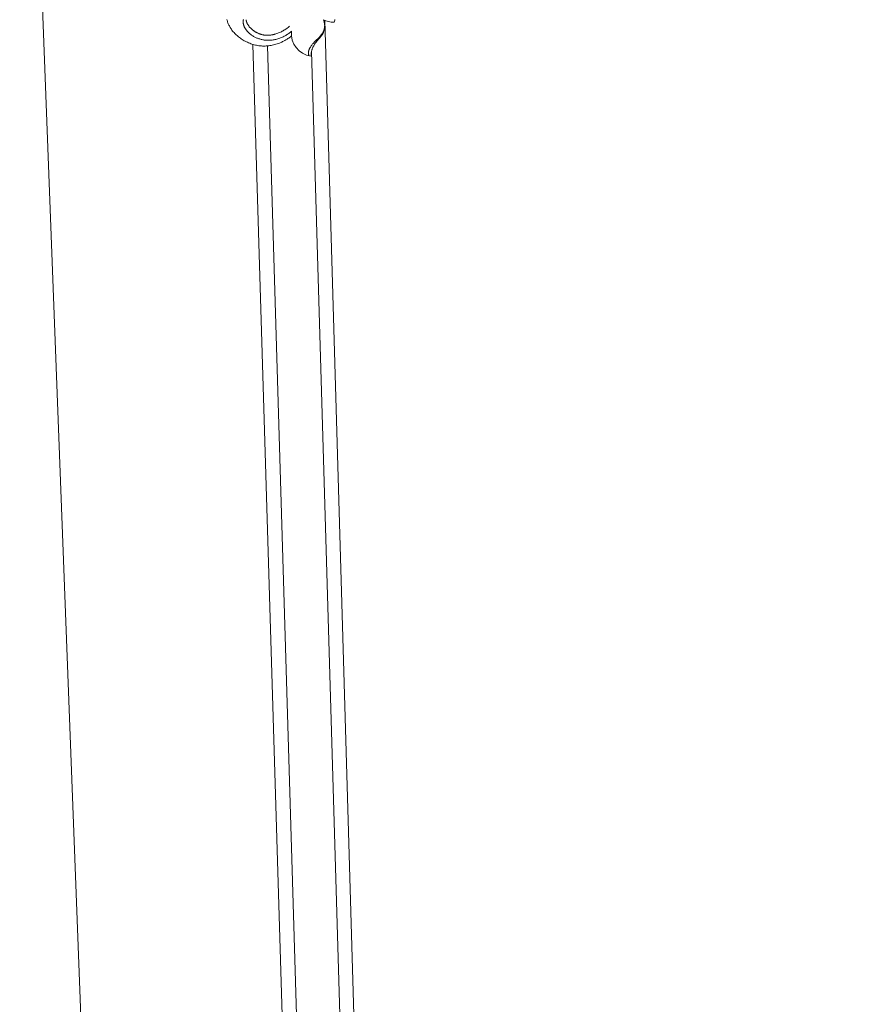
# Model space of a CAD drawing. Units: millimetres. Extents: x 2170 to 27849, y 0 to 15947.
# Drawn here: x 20843 to 21186, y 6345 to 6751 of the extents above; entities that cross this region are included whole.
import ezdxf

# ---------------------------------------------------------------- set-up
doc = ezdxf.new("R2010")
doc.units = ezdxf.units.MM
doc.styles.add('ГОСТ 2.304', font='CS_Gost2304.shx')
doc.dimstyles.new('СПДС', dxfattribs={"dimscale": 100, "dimtxt": 2.5, "dimasz": 2.5, "dimexe": 1.25, "dimexo": 0.625, "dimtad": 1, "dimdec": 0, "dimrnd": 0.001, "dimtxsty": 'ГОСТ 2.304', "dimblk": 'DOTSMALL', "dimcen": 2.5, "dimdle": 2, "dimadec": 0, "dimazin": 2, "dimtfac": 0.75, "dimtdec": 0, "dimtmove": 1, "dimatfit": 3, "dimfxl": 0, "dimtolj": 1, "dimarcsym": 0})

# ---------------------------------------------------------------- blocks, each defined once
blk = doc.blocks.new('A$C734145C0')
at = {"color": 252, "linetype": 'Continuous', "lineweight": 5, "ltscale": 20}
for p, q in [((-38.73, -70.28), (-38.78, -70.09)), ((-38.67, -70.47), (-38.73, -70.28)), ((-38.61, -70.66), (-38.67, -70.47)), ((-36.65, -71.13), (-36.64, -71.07)), ((-36.64, -71.01), (-36.63, -70.95)), ((-36.64, -71.07), (-36.64, -71.01)), ((-36.63, -70.95), (-36.62, -70.89)), ((-36.62, -70.89), (-36.61, -70.83)), ((-36.61, -70.83), (-36.6, -70.77)), ((-36.6, -70.77), (-36.59, -70.71)), ((-36.59, -70.71), (-36.58, -70.66)), ((-36.58, -70.66), (-36.56, -70.6)), ((-36.56, -70.6), (-36.55, -70.54)), ((-36.55, -70.54), (-36.53, -70.48)), ((-36.53, -70.48), (-36.52, -70.43)), ((-36.52, -70.43), (-36.5, -70.37)), ((-36.5, -70.37), (-36.48, -70.31)), ((-36.48, -70.31), (-36.46, -70.26)), ((-36.46, -70.26), (-36.44, -70.2)), ((-36.44, -70.2), (-36.42, -70.15)), ((-20.79, -71.15), (-20.76, -71.11)), ((-20.76, -71.11), (-20.74, -71.06)), ((-20.74, -71.06), (-20.71, -71.01)), ((-20.71, -71.01), (-20.69, -70.97)), ((-20.69, -70.97), (-20.66, -70.92)), ((-20.66, -70.92), (-20.64, -70.87)), ((-20.64, -70.87), (-20.62, -70.82)), ((-20.62, -70.82), (-20.6, -70.77)), ((-20.6, -70.77), (-20.58, -70.73)), ((-20.58, -70.73), (-20.56, -70.68)), ((-20.56, -70.68), (-20.54, -70.63)), ((-20.54, -70.63), (-20.53, -70.58)), ((-20.53, -70.58), (-20.51, -70.53)), ((-20.51, -70.53), (-20.5, -70.49)), ((-20.5, -70.49), (-20.49, -70.44)), ((-20.49, -70.44), (-20.48, -70.39)), ((-20.48, -70.39), (-20.47, -70.34)), ((-20.47, -70.34), (-20.46, -70.29)), ((-20.46, -70.29), (-20.45, -70.25)), ((-20.45, -70.25), (-20.44, -70.2)), ((-20.44, -70.2), (-20.44, -70.15)), ((-19.88, -71.08), (-19.9, -71.15)), ((-19.89, -70.12), (-19.88, -70.19)), ((-19.88, -70.19), (-19.86, -70.26)), ((-19.87, -71.01), (-19.88, -71.08)), ((-19.85, -70.94), (-19.87, -71.01)), ((-19.86, -70.26), (-19.85, -70.32)), ((-19.85, -70.32), (-19.84, -70.39)), ((-19.84, -70.87), (-19.85, -70.94)), ((-19.84, -70.39), (-19.83, -70.46)), ((-19.83, -70.77), (-19.84, -70.8)), ((-19.84, -70.8), (-19.84, -70.84)), ((-19.84, -70.84), (-19.84, -70.87)), ((-19.83, -70.46), (-19.83, -70.49)), ((-19.83, -70.49), (-19.83, -70.53)), ((-19.83, -70.53), (-19.83, -70.56)), ((-19.83, -70.56), (-19.83, -70.6)), ((-19.83, -70.6), (-19.83, -70.63)), ((-19.83, -70.63), (-19.83, -70.66)), ((-19.83, -70.66), (-19.83, -70.7)), ((-19.83, -70.7), (-19.83, -70.73)), ((-19.83, -70.73), (-19.83, -70.77)), ((-16.75, -70.97), (-16.82, -71.13)), ((-16.69, -70.8), (-16.75, -70.97)), ((-16.62, -70.63), (-16.69, -70.8)), ((-16.57, -70.46), (-16.62, -70.63)), ((-16.51, -70.29), (-16.57, -70.46)), ((-16.47, -70.11), (-16.51, -70.29)), ((-36.66, -71.27), (-36.65, -71.2)), ((-36.66, -71.34), (-36.66, -71.27)), ((-36.66, -71.41), (-36.66, -71.34)), ((-36.66, -71.48), (-36.66, -71.41)), ((-36.65, -71.55), (-36.66, -71.48)), ((-36.65, -71.2), (-36.65, -71.13)), ((-36.65, -71.62), (-36.65, -71.55)), ((-36.64, -71.69), (-36.65, -71.62)), ((-36.63, -71.75), (-36.64, -71.69)), ((-36.62, -71.82), (-36.63, -71.75)), ((-36.61, -71.89), (-36.62, -71.82)), ((-36.6, -71.96), (-36.61, -71.89)), ((-36.59, -72.03), (-36.6, -71.96)), ((-36.57, -72.09), (-36.59, -72.03)), ((-36.55, -72.16), (-36.57, -72.09)), ((-36.53, -72.23), (-36.55, -72.16)), ((-36.54, -72.23), (-36.55, -72.17)), ((-36.53, -72.29), (-36.54, -72.23)), ((-36.51, -72.3), (-36.53, -72.23)), ((-36.52, -72.35), (-36.53, -72.29)), ((-36.5, -72.41), (-36.52, -72.35)), ((-36.49, -72.36), (-36.51, -72.3)), ((-36.49, -72.47), (-36.5, -72.41)), ((-36.46, -72.43), (-36.49, -72.36)), ((-36.47, -72.53), (-36.49, -72.47)), ((-36.45, -72.59), (-36.47, -72.53)), ((-36.44, -72.5), (-36.46, -72.43)), ((-36.43, -72.65), (-36.45, -72.59)), ((-36.41, -72.56), (-36.44, -72.5)), ((-36.41, -72.71), (-36.43, -72.65)), ((-36.38, -72.63), (-36.41, -72.56)), ((-36.39, -72.77), (-36.41, -72.71)), ((-36.37, -72.83), (-36.39, -72.77)), ((-36.35, -72.69), (-36.38, -72.63)), ((-36.34, -72.89), (-36.37, -72.83)), ((-36.32, -72.76), (-36.35, -72.69)), ((-36.32, -72.94), (-36.34, -72.89)), ((-36.28, -72.82), (-36.32, -72.76)), ((-36.29, -73), (-36.32, -72.94)), ((-36.26, -73.05), (-36.29, -73)), ((-36.25, -72.88), (-36.28, -72.82)), ((-36.23, -73.11), (-36.26, -73.05)), ((-36.21, -72.94), (-36.25, -72.88)), ((-36.21, -73.15), (-36.23, -73.11)), ((-36.17, -73), (-36.21, -72.94)), ((-36.13, -73.06), (-36.17, -73)), ((-36.09, -73.12), (-36.13, -73.06)), ((-36.05, -73.18), (-36.09, -73.12)), ((-29.68, -72.64), (-29.82, -72.52)), ((-29.54, -72.76), (-29.68, -72.64)), ((-29.4, -72.87), (-29.54, -72.76)), ((-29.4, -71.5), (-29.25, -71.63)), ((-29.25, -72.98), (-29.4, -72.87)), ((-29.25, -71.63), (-29.1, -71.76)), ((-29.1, -73.09), (-29.25, -72.98)), ((-29.1, -71.76), (-28.94, -71.89)), ((-28.95, -73.19), (-29.1, -73.09)), ((-28.94, -71.89), (-28.77, -72.01)), ((-28.77, -72.01), (-28.6, -72.13)), ((-28.6, -72.13), (-28.43, -72.24)), ((-28.43, -72.24), (-28.26, -72.34)), ((-28.26, -72.34), (-28.08, -72.45)), ((-28.08, -72.45), (-27.91, -72.55)), ((-27.91, -72.55), (-27.72, -72.64)), ((-27.72, -72.64), (-27.54, -72.73)), ((-27.54, -72.73), (-27.35, -72.81)), ((-27.35, -72.81), (-27.16, -72.89)), ((-27.16, -72.89), (-26.97, -72.96)), ((-26.97, -72.96), (-26.78, -73.03)), ((-26.78, -73.03), (-26.59, -73.09)), ((-26.59, -73.09), (-26.46, -73.13)), ((-26.46, -73.13), (-26.33, -73.17)), ((-23.47, -73.15), (-23.36, -73.12)), ((-23.36, -73.12), (-23.25, -73.08)), ((-23.25, -73.08), (-23.14, -73.04)), ((-23.14, -73.04), (-23.04, -73)), ((-23.04, -73), (-22.93, -72.95)), ((-22.93, -72.95), (-22.83, -72.91)), ((-22.83, -72.91), (-22.73, -72.86)), ((-22.73, -72.86), (-22.65, -72.82)), ((-22.65, -72.82), (-22.57, -72.78)), ((-22.57, -72.78), (-22.49, -72.73)), ((-22.49, -72.73), (-22.41, -72.69)), ((-22.41, -72.69), (-22.34, -72.64)), ((-22.34, -72.64), (-22.26, -72.6)), ((-22.26, -72.6), (-22.19, -72.55)), ((-22.19, -72.55), (-22.11, -72.5)), ((-22.11, -72.5), (-21.97, -72.39)), ((-21.97, -72.39), (-21.82, -72.29)), ((-21.82, -72.29), (-21.68, -72.17)), ((-21.68, -72.17), (-21.55, -72.05)), ((-21.55, -72.05), (-21.47, -71.98)), ((-21.47, -71.98), (-21.39, -71.91)), ((-21.39, -71.91), (-21.32, -71.83)), ((-21.21, -73.06), (-21.33, -73.16)), ((-21.32, -71.83), (-21.24, -71.75)), ((-21.24, -71.75), (-21.17, -71.67)), ((-21.1, -72.96), (-21.21, -73.06)), ((-21.17, -71.67), (-21.1, -71.59)), ((-21.1, -71.59), (-21.03, -71.5)), ((-20.98, -72.86), (-21.1, -72.96)), ((-21.03, -71.5), (-20.97, -71.42)), ((-20.92, -72.8), (-20.98, -72.86)), ((-20.97, -71.42), (-20.9, -71.33)), ((-20.86, -72.73), (-20.92, -72.8)), ((-20.9, -71.33), (-20.84, -71.24)), ((-20.8, -72.67), (-20.86, -72.73)), ((-20.84, -71.24), (-20.79, -71.15)), ((-20.74, -72.61), (-20.8, -72.67)), ((-20.68, -72.54), (-20.74, -72.61)), ((-20.62, -72.47), (-20.68, -72.54)), ((-20.57, -72.41), (-20.62, -72.47)), ((-20.51, -72.34), (-20.57, -72.41)), ((-20.46, -72.27), (-20.51, -72.34)), ((-20.41, -72.19), (-20.46, -72.27)), ((-20.36, -72.12), (-20.41, -72.19)), ((-20.31, -72.05), (-20.36, -72.12)), ((-20.26, -71.97), (-20.31, -72.05)), ((-20.22, -71.9), (-20.26, -71.97)), ((-20.17, -71.82), (-20.22, -71.9)), ((-20.13, -71.74), (-20.17, -71.82)), ((-20.1, -71.68), (-20.13, -71.74)), ((-20.07, -71.61), (-20.1, -71.68)), ((-20.04, -71.55), (-20.07, -71.61)), ((-20.01, -71.48), (-20.04, -71.55)), ((-19.99, -71.42), (-20.01, -71.48)), ((-19.96, -71.35), (-19.99, -71.42)), ((-19.94, -71.28), (-19.96, -71.35)), ((-19.92, -71.21), (-19.94, -71.28)), ((-19.9, -71.15), (-19.92, -71.21)), ((-18.24, -73.14), (-18.4, -73.29)), ((-18.09, -72.98), (-18.24, -73.14)), ((-17.94, -72.82), (-18.09, -72.98)), ((-17.79, -72.65), (-17.94, -72.82)), ((-17.65, -72.49), (-17.79, -72.65)), ((-17.52, -72.31), (-17.65, -72.49)), ((-17.39, -72.13), (-17.52, -72.31)), ((-17.27, -71.95), (-17.39, -72.13)), ((-17.21, -71.86), (-17.27, -71.95)), ((-17.15, -71.77), (-17.21, -71.86)), ((-17.07, -71.61), (-17.15, -71.77)), ((-16.98, -71.45), (-17.07, -71.61)), ((-16.9, -71.29), (-16.98, -71.45)), ((-16.82, -71.13), (-16.9, -71.29)), ((-36.18, -73.2), (-36.21, -73.15)), ((-36.15, -73.24), (-36.18, -73.2)), ((-36.13, -73.28), (-36.15, -73.24)), ((-36.07, -73.36), (-36.13, -73.28)), ((-36.01, -73.44), (-36.07, -73.36)), ((-36.01, -73.23), (-36.05, -73.18)), ((-35.97, -73.28), (-36.01, -73.23)), ((-35.94, -73.52), (-36.01, -73.44)), ((-35.9, -73.37), (-35.97, -73.28)), ((-35.04, -74.6), (-35.94, -73.52)), ((-35.81, -73.47), (-35.9, -73.37)), ((-35.73, -73.56), (-35.81, -73.47)), ((-35.56, -73.74), (-35.73, -73.56)), ((-34.71, -74.57), (-35.56, -73.74)), ((-34.88, -74.8), (-35.04, -74.6)), ((-34.73, -75.01), (-34.88, -74.8)), ((-34.66, -75.11), (-34.73, -75.01)), ((-34.49, -74.8), (-34.71, -74.57)), ((-34.59, -75.22), (-34.66, -75.11)), ((-34.39, -74.91), (-34.49, -74.8)), ((-34.28, -75.03), (-34.39, -74.91)), ((-34.18, -75.16), (-34.28, -75.03)), ((-34.08, -75.28), (-34.18, -75.16)), ((-29.67, -73.62), (-29.81, -73.51)), ((-29.52, -73.73), (-29.67, -73.62)), ((-29.38, -73.84), (-29.52, -73.73)), ((-29.23, -73.94), (-29.38, -73.84)), ((-29.08, -74.05), (-29.23, -73.94)), ((-28.93, -74.14), (-29.08, -74.05)), ((-28.8, -73.29), (-28.95, -73.19)), ((-28.77, -74.24), (-28.93, -74.14)), ((-28.64, -73.39), (-28.8, -73.29)), ((-28.62, -74.33), (-28.77, -74.24)), ((-28.47, -73.49), (-28.64, -73.39)), ((-28.46, -74.42), (-28.62, -74.33)), ((-28.29, -73.58), (-28.47, -73.49)), ((-28.3, -74.51), (-28.46, -74.42)), ((-28.14, -74.6), (-28.3, -74.51)), ((-28.11, -73.67), (-28.29, -73.58)), ((-27.98, -74.68), (-28.14, -74.6)), ((-27.93, -73.76), (-28.11, -73.67)), ((-27.81, -74.76), (-27.98, -74.68)), ((-27.74, -73.84), (-27.93, -73.76)), ((-27.65, -74.83), (-27.81, -74.76)), ((-27.56, -73.92), (-27.74, -73.84)), ((-27.48, -74.9), (-27.65, -74.83)), ((-27.37, -73.99), (-27.56, -73.92)), ((-27.31, -74.97), (-27.48, -74.9)), ((-27.18, -74.05), (-27.37, -73.99)), ((-27.07, -75.06), (-27.31, -74.97)), ((-26.98, -74.12), (-27.18, -74.05)), ((-26.83, -75.14), (-27.07, -75.06)), ((-26.79, -74.17), (-26.98, -74.12)), ((-26.59, -75.22), (-26.83, -75.14)), ((-26.59, -74.22), (-26.79, -74.17)), ((-26.4, -74.26), (-26.59, -74.22)), ((-26.2, -74.3), (-26.4, -74.26)), ((-26.33, -73.17), (-26.2, -73.2)), ((-26.2, -73.2), (-26.06, -73.23)), ((-26, -74.33), (-26.2, -74.3)), ((-26.06, -73.23), (-25.93, -73.26)), ((-25.8, -74.36), (-26, -74.33)), ((-25.93, -73.26), (-25.8, -73.28)), ((-25.8, -73.28), (-25.67, -73.3)), ((-25.6, -74.38), (-25.8, -74.36)), ((-25.67, -73.3), (-25.54, -73.32)), ((-25.44, -74.39), (-25.6, -74.38)), ((-25.54, -73.32), (-25.4, -73.34)), ((-25.28, -74.4), (-25.44, -74.39)), ((-25.4, -73.34), (-25.27, -73.35)), ((-25.13, -74.4), (-25.28, -74.4)), ((-25.27, -73.35), (-25.14, -73.36)), ((-25.14, -73.36), (-25, -73.36)), ((-24.97, -74.4), (-25.13, -74.4)), ((-25, -73.36), (-24.87, -73.37)), ((-24.81, -74.4), (-24.97, -74.4)), ((-24.87, -73.37), (-24.74, -73.36)), ((-24.65, -74.39), (-24.81, -74.4)), ((-24.74, -73.36), (-24.6, -73.36)), ((-24.49, -74.37), (-24.65, -74.39)), ((-24.6, -73.36), (-24.47, -73.35)), ((-24.33, -74.36), (-24.49, -74.37)), ((-24.47, -73.35), (-24.36, -73.34)), ((-24.36, -73.34), (-24.24, -73.32)), ((-24.17, -74.34), (-24.33, -74.36)), ((-24.24, -73.32), (-24.13, -73.31)), ((-24.02, -74.31), (-24.17, -74.34)), ((-24.13, -73.31), (-24.02, -73.29)), ((-24.02, -73.29), (-23.91, -73.27)), ((-23.86, -74.29), (-24.02, -74.31)), ((-23.91, -73.27), (-23.8, -73.24)), ((-23.71, -74.25), (-23.86, -74.29)), ((-23.8, -73.24), (-23.69, -73.21)), ((-23.55, -74.22), (-23.71, -74.25)), ((-23.69, -73.21), (-23.58, -73.18)), ((-23.58, -73.18), (-23.47, -73.15)), ((-23.4, -74.18), (-23.55, -74.22)), ((-23.24, -74.13), (-23.4, -74.18)), ((-23.09, -74.09), (-23.24, -74.13)), ((-22.94, -74.04), (-23.09, -74.09)), ((-22.8, -73.98), (-22.94, -74.04)), ((-22.66, -73.93), (-22.8, -73.98)), ((-22.51, -73.87), (-22.66, -73.93)), ((-22.37, -73.8), (-22.51, -73.87)), ((-22.24, -73.73), (-22.37, -73.8)), ((-22.1, -73.66), (-22.24, -73.73)), ((-21.97, -73.59), (-22.1, -73.66)), ((-21.83, -73.51), (-21.97, -73.59)), ((-21.7, -73.42), (-21.83, -73.51)), ((-21.58, -73.34), (-21.7, -73.42)), ((-21.41, -75.1), (-21.65, -75.18)), ((-21.45, -73.25), (-21.58, -73.34)), ((-21.33, -73.16), (-21.45, -73.25)), ((-21.18, -75.01), (-21.41, -75.1)), ((-20.95, -74.92), (-21.18, -75.01)), ((-20.72, -74.82), (-20.95, -74.92)), ((-20.5, -74.71), (-20.72, -74.82)), ((-20.27, -74.6), (-20.5, -74.71)), ((-20.06, -74.48), (-20.27, -74.6)), ((-19.84, -74.36), (-20.06, -74.48)), ((-19.63, -74.23), (-19.84, -74.36)), ((-19.44, -74.11), (-19.63, -74.23)), ((-19.26, -73.98), (-19.44, -74.11)), ((-19.08, -73.85), (-19.26, -73.98)), ((-18.9, -73.72), (-19.08, -73.85)), ((-18.73, -73.58), (-18.9, -73.72)), ((-18.56, -73.43), (-18.73, -73.58)), ((-18.4, -73.29), (-18.56, -73.43)), ((-34.52, -75.31), (-34.59, -75.22)), ((-34.46, -75.42), (-34.52, -75.31)), ((-34.4, -75.52), (-34.46, -75.42)), ((-34.34, -75.62), (-34.4, -75.52)), ((-34.28, -75.73), (-34.34, -75.62)), ((-34.23, -75.83), (-34.28, -75.73)), ((-34.18, -75.94), (-34.23, -75.83)), ((-34.14, -76.05), (-34.18, -75.94)), ((-34.09, -76.17), (-34.14, -76.05)), ((-34.05, -76.28), (-34.09, -76.17)), ((-33.99, -75.41), (-34.08, -75.28)), ((-34.01, -76.4), (-34.05, -76.28)), ((-33.98, -76.52), (-34.01, -76.4)), ((-33.89, -75.54), (-33.99, -75.41)), ((-33.95, -76.64), (-33.98, -76.52)), ((-33.93, -76.77), (-33.95, -76.64)), ((-33.9, -76.89), (-33.93, -76.77)), ((-33.88, -77.01), (-33.9, -76.89)), ((-33.8, -75.67), (-33.89, -75.54)), ((-33.87, -77.09), (-33.88, -77.01)), ((-33.87, -77.17), (-33.87, -77.09)), ((-33.86, -77.25), (-33.87, -77.17)), ((-33.71, -75.81), (-33.8, -75.67)), ((-33.63, -75.94), (-33.71, -75.81)), ((-33.59, -76.01), (-33.63, -75.94)), ((-33.56, -76.08), (-33.59, -76.01)), ((-33.52, -76.15), (-33.56, -76.08)), ((-33.49, -76.22), (-33.52, -76.15)), ((-33.46, -76.29), (-33.49, -76.22)), ((-33.43, -76.37), (-33.46, -76.29)), ((-33.41, -76.4), (-33.43, -76.37)), ((-33.4, -76.44), (-33.41, -76.4)), ((-33.39, -76.48), (-33.4, -76.44)), ((-33.38, -76.51), (-33.39, -76.48)), ((-33.37, -76.55), (-33.38, -76.51)), ((-33.36, -76.59), (-33.37, -76.55)), ((-33.35, -76.62), (-33.36, -76.59)), ((-33.34, -76.66), (-33.35, -76.62)), ((-33.33, -76.7), (-33.34, -76.66)), ((-33.34, -77.25), (-33.33, -77.21)), ((-33.32, -76.74), (-33.33, -76.7)), ((-33.33, -77.21), (-33.32, -77.17)), ((-33.32, -76.77), (-33.32, -76.74)), ((-33.31, -76.81), (-33.32, -76.77)), ((-33.32, -77.13), (-33.31, -77.08)), ((-33.32, -77.17), (-33.32, -77.13)), ((-33.31, -76.85), (-33.31, -76.81)), ((-33.31, -76.89), (-33.31, -76.85)), ((-33.31, -76.92), (-33.31, -76.89)), ((-33.31, -76.96), (-33.31, -76.92)), ((-33.31, -77), (-33.31, -76.96)), ((-33.31, -77.04), (-33.31, -77)), ((-33.31, -77.08), (-33.31, -77.04)), ((-26.35, -75.29), (-26.59, -75.22)), ((-26.1, -75.35), (-26.35, -75.29)), ((-25.85, -75.4), (-26.1, -75.35)), ((-25.6, -75.45), (-25.85, -75.4)), ((-25.35, -75.49), (-25.6, -75.45)), ((-25.1, -75.52), (-25.35, -75.49)), ((-24.85, -75.55), (-25.1, -75.52)), ((-24.6, -75.57), (-24.85, -75.55)), ((-24.34, -75.58), (-24.6, -75.57)), ((-24.09, -75.58), (-24.34, -75.58)), ((-23.84, -75.58), (-24.09, -75.58)), ((-23.59, -75.56), (-23.84, -75.58)), ((-23.34, -75.54), (-23.59, -75.56)), ((-23.09, -75.51), (-23.34, -75.54)), ((-22.85, -75.48), (-23.09, -75.51)), ((-22.6, -75.43), (-22.85, -75.48)), ((-22.36, -75.38), (-22.6, -75.43)), ((-22.12, -75.32), (-22.36, -75.38)), ((-21.88, -75.26), (-22.12, -75.32)), ((-21.65, -75.18), (-21.88, -75.26)), ((-33.85, -77.33), (-33.86, -77.25)), ((-33.85, -77.41), (-33.85, -77.33)), ((-33.85, -77.49), (-33.85, -77.41)), ((-33.84, -77.57), (-33.85, -77.49)), ((-33.84, -77.65), (-33.84, -77.57)), ((-33.44, -77.6), (-33.43, -77.56)), ((-33.43, -77.56), (-33.41, -77.52)), ((-33.41, -77.52), (-33.4, -77.48)), ((-33.4, -77.48), (-33.39, -77.45)), ((-33.39, -77.45), (-33.37, -77.41)), ((-33.37, -77.41), (-33.36, -77.37)), ((-33.36, -77.37), (-33.35, -77.33)), ((-33.35, -77.33), (-33.34, -77.29)), ((-33.34, -77.29), (-33.34, -77.25))]:
    blk.add_line(p, q, dxfattribs=at)
for centre, radius, start, end in [((-38.49, -66.2), 4.46, 268.561, 297.7582), ((-34.42, -73.06), 4.63, 277.1172, 6.6406)]:
    blk.add_arc(centre, radius, start, end, dxfattribs=at)
blk = doc.blocks.new('_DotSmall')
at = {"color": 0, "linetype": 'ByBlock', "const_width": 0.5}
blk.add_lwpolyline([(-0.0625, 0, 1), (0.0625, 0, 1)], format="xyb", close=True, dxfattribs=at)
blk = doc.blocks.new('*D347')
at = {"color": 0, "linetype": 'Continuous', "lineweight": -2, "ltscale": 40, "transparency": 16777216}
for p, q in [((21338.37, 5521.08), (21338.37, 7082.62)), ((21298.37, 7002.62), (21388.37, 7002.62)), ((21298.37, 5601.08), (21388.37, 5601.08))]:
    blk.add_line(p, q, dxfattribs=at)
at = {"layer": 'Defpoints', "color": 0, "linetype": 'Continuous', "ltscale": 40, "transparency": 16777216}
for p in [(20842.62, 7002.62), (21338.37, 7002.62), (20875.9, 5601.08)]:
    blk.add_point(p, dxfattribs=at)
at = {"color": 0, "linetype": 'Continuous', "lineweight": -2, "ltscale": 40, "transparency": 16777216, "xscale": 100, "yscale": 100, "zscale": 100}
for p, rotation in [((21338.37, 7002.62), 90), ((21338.37, 5601.08), 270)]:
    blk.add_blockref('_DotSmall', p, dxfattribs=dict(at, rotation=rotation))
at = {"color": 0, "linetype": 'Continuous', "lineweight": 25, "ltscale": 40, "transparency": 16777216, "insert": (21263.37, 6301.85), "char_height": 100, "attachment_point": 5, "rotation": 90, "style": 'ГОСТ 2.304'}
blk.add_mtext('\\A1;700', dxfattribs=at)

msp = doc.modelspace()

# ---------------------------------------------------------------- linework, layer by layer
at = {"color": 252, "linetype": 'Continuous', "lineweight": 5, "ltscale": 20}
for p, q in [((20968.57, 6750.91), (20998.93, 5717.08)), ((20938.91, 6740.97), (20970.75, 5687.08)), ((20944.98, 6740.35), (20976.38, 5693.08)), ((20963.14, 6738.12), (20993.28, 5711.08))]:
    msp.add_line(p, q, dxfattribs=at)
msp.add_lwpolyline([(20895.9, 5601.08), (20895.9, 5601.08), (20895.9, 5601.08), (20842.62, 7002.62), (21185.64, 7002.62)], dxfattribs=at)

# ---------------------------------------------------------------- block references
at = {"color": 252, "linetype": 'Continuous', "lineweight": 5, "ltscale": 20, "xscale": -2, "yscale": 2, "zscale": 2}
msp.add_blockref('A$C734145C0', (20895.25, 6891.45), dxfattribs=at)

# ---------------------------------------------------------------- dimensions: what is measured, and where the dimension line sits
at = {"color": 1, "linetype": 'Continuous', "lineweight": 25, "ltscale": 40}
dim = msp.add_linear_dim(base=(21338.37, 7002.62), p1=(20875.9, 5601.08), p2=(20842.62, 7002.62), angle=90, text='700', dimstyle='СПДС', override={"dimscale": 40, "dimlfac": 1, "dimtxsty": 'ГОСТ 2.304', "dimblk1": 'DotSmall', "dimblk2": 'DotSmall', "dimsah": 1, "dimtolj": 1}, dxfattribs=at)
dim.commit()
dim.dimension.update_dxf_attribs({"geometry": '*D347', "text_midpoint": (21263.37, 6301.85)})

doc.saveas('drawing.dxf')
